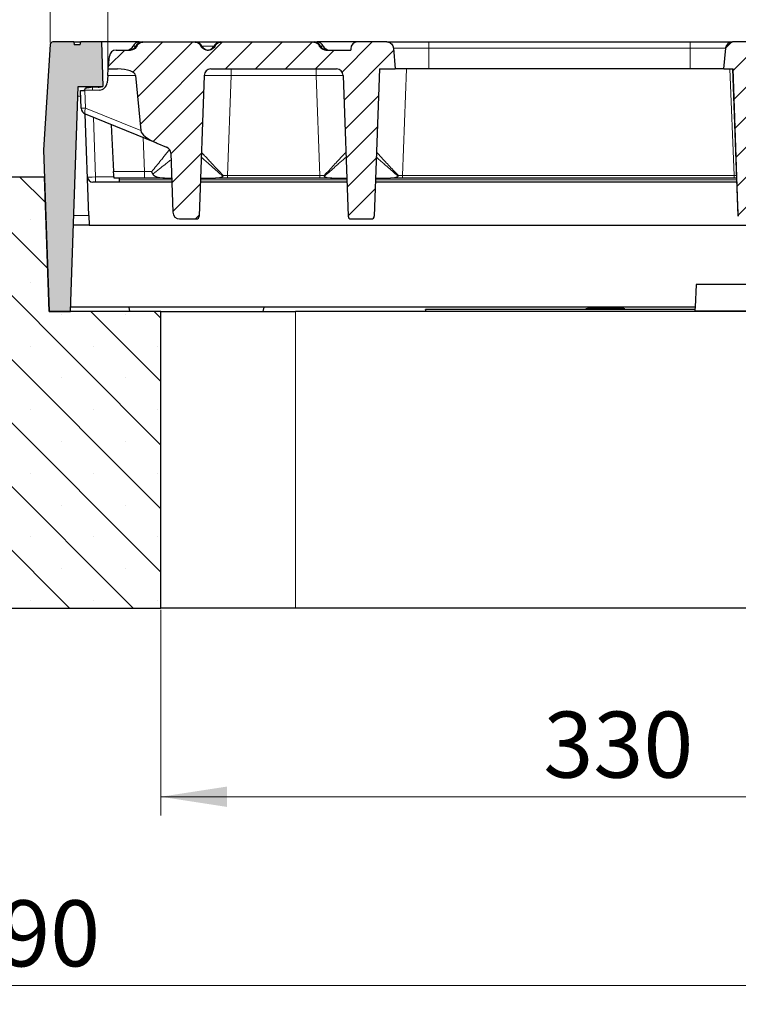
# Model space of a CAD drawing. Units: millimetres. Extents: x 0 to 420, y 0 to 297.
# Drawn here: x 304 to 342, y 194 to 246 of the extents above; entities that cross this region are included whole.
import ezdxf

# ---------------------------------------------------------------- set-up
doc = ezdxf.new("R2010")
doc.units = ezdxf.units.MM
doc.styles.add('SLDTEXTSTYLE0', font='TXT', dxfattribs={"width": 0.605})
doc.dimstyles.new('SLDDIMSTYLE0', dxfattribs={"dimtxt": 3.5, "dimasz": 3.5, "dimexe": 0, "dimexo": 0.0625, "dimgap": 0.875, "dimtad": 1, "dimlfac": 7, "dimrnd": 1e-09, "dimzin": 12, "dimdsep": 46, "dimtxsty": 'SLDTEXTSTYLE0', "dimsah": 1, "dimcen": 0.09, "dimadec": 0, "dimazin": 3, "dimtfac": 1, "dimtdec": 3, "dimtofl": 0, "dimtmove": 0, "dimatfit": 3, "dimfxl": 1, "dimfrac": 2, "dimtolj": 1, "dimtzin": 12, "dimarcsym": 0})
doc.dimstyles.new('SLDDIMSTYLE3', dxfattribs={"dimtxt": 3.5, "dimasz": 3.5, "dimexe": 0, "dimexo": 0.0625, "dimgap": 0.875, "dimtad": 1, "dimdec": 0, "dimlfac": 7, "dimrnd": 1e-09, "dimzin": 12, "dimdsep": 46, "dimtxsty": 'SLDTEXTSTYLE0', "dimsah": 1, "dimcen": 0.09, "dimadec": 0, "dimazin": 3, "dimtol": 1, "dimtp": 2, "dimtm": 2, "dimtfac": 1, "dimtdec": 0, "dimtofl": 0, "dimtmove": 0, "dimatfit": 3, "dimfxl": 1, "dimfrac": 2, "dimtolj": 1, "dimarcsym": 0})
doc.dimstyles.new('SLDDIMSTYLE4', dxfattribs={"dimtxt": 3.5, "dimasz": 3.5, "dimexe": 0, "dimexo": 0.0625, "dimgap": 0.875, "dimtad": 1, "dimdec": 0, "dimlfac": 7, "dimrnd": 1e-09, "dimzin": 12, "dimdsep": 46, "dimtxsty": 'SLDTEXTSTYLE0', "dimsah": 1, "dimcen": 0.09, "dimadec": 0, "dimazin": 3, "dimtol": 1, "dimtm": 2, "dimtfac": 1, "dimtdec": 0, "dimtofl": 0, "dimtmove": 0, "dimatfit": 3, "dimfxl": 1, "dimfrac": 2, "dimtolj": 1, "dimarcsym": 0})
pattern_1 = [(45, (0, 0), (-0.79375, 0.79375), [])]

# ---------------------------------------------------------------- blocks, each defined once
blk = doc.blocks.new('_D_9')
at = {"color": 7, "linetype": 'Continuous', "lineweight": 18}
for p, q in [((311.695, 215.022), (311.695, 204.122)), ((358.838, 215.022), (358.838, 204.122)), ((358.838, 205.122), (311.695, 205.122))]:
    blk.add_line(p, q, dxfattribs=at)
for points in [[(311.695, 205.122), (315.195, 204.583), (315.195, 205.66)], [(358.838, 205.122), (355.338, 205.66), (355.338, 204.583)]]:
    blk.add_solid(points, dxfattribs=at)
at = {"color": 7, "linetype": 'Continuous', "lineweight": 18, "insert": (331.978, 209.633), "char_height": 3.5, "attachment_point": 1, "style": 'SLDTEXTSTYLE0'}
blk.add_mtext('330', dxfattribs=at)
blk = doc.blocks.new('_D_10')
at = {"color": 7, "linetype": 'Continuous', "lineweight": 18}
for p, q in [((240.584, 215.022), (240.584, 194.122)), ((367.052, 215.022), (367.052, 194.122)), ((240.584, 195.122), (367.052, 195.122))]:
    blk.add_line(p, q, dxfattribs=at)
for points in [[(240.584, 195.122), (244.084, 194.583), (244.084, 195.66)], [(367.052, 195.122), (363.552, 195.66), (363.552, 194.583)]]:
    blk.add_solid(points, dxfattribs=at)
at = {"color": 7, "linetype": 'Continuous', "lineweight": 18, "insert": (300.529, 199.633), "char_height": 3.5, "attachment_point": 1, "style": 'SLDTEXTSTYLE0'}
blk.add_mtext('790', dxfattribs=at)
blk = doc.blocks.new('_D_11')
at = {"color": 7, "linetype": 'Continuous', "lineweight": 18}
for p, q in [((308.879, 243.448), (308.879, 256.168)), ((361.623, 243.793), (361.623, 256.168)), ((308.879, 255.168), (361.623, 255.168))]:
    blk.add_line(p, q, dxfattribs=at)
for points in [[(308.879, 255.168), (312.379, 254.63), (312.379, 255.707)], [(361.623, 255.168), (358.123, 255.707), (358.123, 254.63)]]:
    blk.add_solid(points, dxfattribs=at)
at = {"color": 7, "linetype": 'Continuous', "lineweight": 18, "attachment_point": 1, "style": 'SLDTEXTSTYLE0'}
for s, insert, char_height in [('0', (338.781, 261.788), 2.45), ('370', (330.187, 259.68), 3.5), ('2', (338.781, 258.63), 2.45), ('-', (337.862, 258.63), 2.45)]:
    blk.add_mtext(s, dxfattribs=dict(at, insert=insert, char_height=char_height))
blk = doc.blocks.new('_D_12')
at = {"color": 7, "linetype": 'Continuous', "lineweight": 18}
for p, q in [((305.829, 245.088), (305.829, 266.158)), ((364.703, 245.088), (364.703, 266.158)), ((305.829, 265.158), (364.703, 265.158))]:
    blk.add_line(p, q, dxfattribs=at)
for points in [[(305.829, 265.158), (309.329, 264.62), (309.329, 265.697)], [(364.703, 265.158), (361.203, 265.697), (361.203, 264.62)]]:
    blk.add_solid(points, dxfattribs=at)
at = {"color": 7, "linetype": 'Continuous', "lineweight": 18, "attachment_point": 1, "style": 'SLDTEXTSTYLE0'}
for s, insert, char_height in [('412', (329.737, 269.67), 3.5), ('±2', (337.413, 268.62), 2.45)]:
    blk.add_mtext(s, dxfattribs=dict(at, insert=insert, char_height=char_height))

msp = doc.modelspace()

# ---------------------------------------------------------------- hatches: boundary and pattern name
at = {"linetype": 'Continuous', "lineweight": 18}
h = msp.add_hatch(color=7, dxfattribs=at)
edge = h.paths.add_edge_path(flags=0)
edge.add_line((306.9033, 230.836), (307.3199, 242.7646))
edge.add_line((307.3199, 242.7646), (308.6233, 242.7646))
edge.add_line((308.6233, 242.7646), (308.541, 245.1217))
edge.add_line((308.541, 245.1217), (307.4479, 245.1217))
edge.add_line((307.4479, 245.1217), (307.4211, 244.9789))
edge.add_line((307.4211, 244.9789), (307.1043, 244.9789))
edge.add_line((307.1043, 244.9789), (307.0773, 245.1217))
edge.add_line((307.0773, 245.1217), (305.9718, 245.1217))
edge.add_arc((305.9718, 244.9789), 0.1429, 90, 176.425)
edge.add_line((305.8292, 244.9878), (305.4806, 239.4074))
edge.add_line((305.4806, 239.4074), (305.7799, 230.836))
edge.add_line((305.7799, 230.836), (306.9033, 230.836))
h = msp.add_hatch(dxfattribs=at)
h.set_pattern_fill('DIN 201 Grauguss', scale=0.25, style=0, pattern_type=2)
h.set_pattern_definition(pattern_1)
edge = h.paths.add_edge_path(flags=0)
edge.add_line((314.2307, 244.6932), (314.1588, 244.6932))
edge.add_spline(control_points=[(314.1588, 244.6932), (314.1491, 244.6932), (314.1394, 244.6935), (314.1297, 244.6943), (314.0875, 244.6975), (314.0452, 244.708), (314.0064, 244.7248), (313.967, 244.7419), (313.9301, 244.766), (313.8988, 244.7953), (313.8772, 244.8155), (313.8579, 244.8385), (313.8418, 244.8633), (313.8327, 244.8774), (313.8245, 244.8922), (313.8175, 244.9074)], knot_values=[0.0132966, 0.0132966, 0.0132966, 0.0132966, 0.0134987, 0.0134987, 0.0134987, 0.0143887, 0.0143887, 0.0143887, 0.0152901, 0.0152901, 0.0152901, 0.0159072, 0.0159072, 0.0159072, 0.0162584, 0.0162584, 0.0162584, 0.0162584], weights=[1, 1, 1, 1, 1, 1, 1, 1, 1, 1, 1, 1, 1, 1, 1, 1], degree=3, periodic=0)
edge.add_spline(control_points=[(313.8175, 244.9074), (313.8122, 244.919), (313.8062, 244.9303), (313.7996, 244.9412), (313.7772, 244.9785), (313.7472, 245.012), (313.7129, 245.0387), (313.6741, 245.0691), (313.6284, 245.0919), (313.581, 245.1054), (313.5428, 245.1164), (313.5027, 245.1217), (313.463, 245.1217)], knot_values=[0.0102254, 0.0102254, 0.0102254, 0.0102254, 0.0104941, 0.0104941, 0.0104941, 0.0114181, 0.0114181, 0.0114181, 0.0124686, 0.0124686, 0.0124686, 0.0133156, 0.0133156, 0.0133156, 0.0133156], weights=[1, 1, 1, 1, 1, 1, 1, 1, 1, 1, 1, 1, 1], degree=3, periodic=0)
edge.add_line((313.463, 245.1217), (310.7836, 245.1217))
edge.add_spline(control_points=[(310.7836, 245.1217), (310.7688, 245.1217), (310.7539, 245.121), (310.7392, 245.1195), (310.6966, 245.1152), (310.6541, 245.1043), (310.6149, 245.0871), (310.5756, 245.0698), (310.5386, 245.0457), (310.5074, 245.0162), (310.4886, 244.9984), (310.4717, 244.9785), (310.4572, 244.9571), (310.4465, 244.9414), (310.4371, 244.9247), (310.4291, 244.9074)], knot_values=[0.0150739, 0.0150739, 0.0150739, 0.0150739, 0.0153866, 0.0153866, 0.0153866, 0.0162932, 0.0162932, 0.0162932, 0.0172037, 0.0172037, 0.0172037, 0.0177465, 0.0177465, 0.0177465, 0.0181474, 0.0181474, 0.0181474, 0.0181474], weights=[1, 1, 1, 1, 1, 1, 1, 1, 1, 1, 1, 1, 1, 1, 1, 1], degree=3, periodic=0)
edge.add_spline(control_points=[(310.4291, 244.9074), (310.4232, 244.8945), (310.4164, 244.882), (310.409, 244.8699), (310.3886, 244.8368), (310.3624, 244.8068), (310.3326, 244.7818), (310.3013, 244.7556), (310.2652, 244.7343), (310.2272, 244.7195), (310.2023, 244.7097), (310.1762, 244.7026), (310.1498, 244.6982), (310.1294, 244.6949), (310.1086, 244.6932), (310.0879, 244.6932)], knot_values=[0.0133691, 0.0133691, 0.0133691, 0.0133691, 0.0136652, 0.0136652, 0.0136652, 0.0144798, 0.0144798, 0.0144798, 0.0153357, 0.0153357, 0.0153357, 0.0158929, 0.0158929, 0.0158929, 0.0163264, 0.0163264, 0.0163264, 0.0163264], weights=[1, 1, 1, 1, 1, 1, 1, 1, 1, 1, 1, 1, 1, 1, 1, 1], degree=3, periodic=0)
edge.add_line((310.0879, 244.6932), (309.3238, 244.6932))
edge.add_arc((309.3238, 244.336), 0.3571, 90, 175)
edge.add_line((308.968, 244.3671), (308.909, 243.6932))
edge.add_line((308.909, 243.6932), (309.4018, 243.6932))
edge.add_ellipse((309.4018, 243.336), major_axis=(0.9534, 0), ratio=0.3746066, start_angle=0.74947, end_angle=90, ccw=False)
edge.add_line((310.3546, 243.3485), (310.6271, 240.426))
edge.add_ellipse((311.6119, 240.0945), major_axis=(-0.9764, 0.3945), ratio=0.3391339, start_angle=3.40094, end_angle=90)
edge.add_line((311.4781, 239.7634), (311.9995, 239.5528))
edge.add_arc((311.8657, 239.2216), 0.3571, 2, 68, ccw=False)
edge.add_line((312.2226, 239.2341), (312.3322, 236.0955))
edge.add_ellipse((312.6891, 236.108), major_axis=(0.0127, -0.3649), ratio=0.9781218, start_angle=270, end_angle=358.08649)
edge.add_line((312.6897, 235.7429), (313.5854, 235.7429))
edge.add_ellipse((313.5856, 235.8889), major_axis=(-0.0051, -0.146), ratio=0.9781218, start_angle=1.91351, end_angle=90)
edge.add_line((313.7284, 235.8839), (313.9891, 243.3485))
edge.add_arc((314.346, 243.336), 0.3571, 90, 178, ccw=False)
edge.add_line((314.346, 243.6932), (321.0077, 243.6932))
edge.add_arc((321.0077, 243.336), 0.3571, 2, 90, ccw=False)
edge.add_line((321.3646, 243.3485), (321.6253, 235.8839))
edge.add_ellipse((321.7681, 235.8889), major_axis=(0.0051, -0.146), ratio=0.9781218, start_angle=270, end_angle=358.08649)
edge.add_line((321.7683, 235.7429), (322.8711, 235.7429))
edge.add_ellipse((322.8714, 235.8889), major_axis=(-0.0051, -0.146), ratio=0.9781218, start_angle=1.91351, end_angle=90)
edge.add_line((323.0141, 235.8839), (323.2868, 243.6932))
edge.add_line((323.2868, 243.6932), (324.1233, 243.6932))
edge.add_spline(control_points=[(324.1233, 243.6932), (324.1157, 243.7803), (324.1081, 243.8675), (324.1004, 243.9546), (324.0759, 244.235), (324.0514, 244.5154), (324.0268, 244.7957)], knot_values=[0.021453, 0.021453, 0.021453, 0.021453, 0.0232904, 0.0232904, 0.0232904, 0.0292003, 0.0292003, 0.0292003, 0.0292003], weights=[1, 1, 1, 1, 1, 1, 1], degree=3, periodic=0)
edge.add_spline(control_points=[(324.0268, 244.7957), (324.0249, 244.8176), (324.021, 244.8393), (324.0151, 244.8604), (324.0044, 244.8989), (323.9868, 244.9361), (323.964, 244.9689), (323.9411, 245.0017), (323.9123, 245.031), (323.8798, 245.0543), (323.8595, 245.069), (323.8376, 245.0815), (323.8147, 245.0916), (323.7781, 245.1077), (323.7382, 245.1176), (323.6983, 245.1207), (323.6893, 245.1214), (323.6802, 245.1217), (323.6711, 245.1217)], knot_values=[0.013611, 0.013611, 0.013611, 0.013611, 0.0140742, 0.0140742, 0.0140742, 0.014921, 0.014921, 0.014921, 0.0157678, 0.0157678, 0.0157678, 0.0162932, 0.0162932, 0.0162932, 0.01714, 0.01714, 0.01714, 0.0173311, 0.0173311, 0.0173311, 0.0173311], weights=[1, 1, 1, 1, 1, 1, 1, 1, 1, 1, 1, 1, 1, 1, 1, 1, 1, 1, 1], degree=3, periodic=0)
edge.add_line((323.6711, 245.1217), (322.1233, 245.1217))
edge.add_arc((322.1233, 244.7646), 0.3571, 90, 180)
edge.add_line((321.7662, 244.7646), (321.7662, 244.6932))
edge.add_line((321.7662, 244.6932), (320.4445, 244.6932))
edge.add_spline(control_points=[(320.4445, 244.6932), (320.4357, 244.6932), (320.4269, 244.6935), (320.4181, 244.6941), (320.3759, 244.697), (320.3336, 244.7072), (320.2946, 244.7237), (320.2552, 244.7405), (320.2181, 244.7644), (320.1865, 244.7934), (320.1648, 244.8135), (320.1453, 244.8363), (320.129, 244.861), (320.1193, 244.8758), (320.1106, 244.8914), (320.1032, 244.9074)], knot_values=[0.0133153, 0.0133153, 0.0133153, 0.0133153, 0.0134984, 0.0134984, 0.0134984, 0.014388, 0.014388, 0.014388, 0.0152894, 0.0152894, 0.0152894, 0.0159072, 0.0159072, 0.0159072, 0.0162772, 0.0162772, 0.0162772, 0.0162772], weights=[1, 1, 1, 1, 1, 1, 1, 1, 1, 1, 1, 1, 1, 1, 1, 1], degree=3, periodic=0)
edge.add_spline(control_points=[(320.1032, 244.9074), (320.0979, 244.919), (320.0919, 244.9303), (320.0853, 244.9412), (320.0629, 244.9785), (320.0329, 245.012), (319.9987, 245.0387), (319.9598, 245.0691), (319.9141, 245.0919), (319.8667, 245.1054), (319.8285, 245.1164), (319.7884, 245.1217), (319.7487, 245.1217)], knot_values=[0.0102254, 0.0102254, 0.0102254, 0.0102254, 0.0104941, 0.0104941, 0.0104941, 0.0114181, 0.0114181, 0.0114181, 0.0124686, 0.0124686, 0.0124686, 0.0133156, 0.0133156, 0.0133156, 0.0133156], weights=[1, 1, 1, 1, 1, 1, 1, 1, 1, 1, 1, 1, 1], degree=3, periodic=0)
edge.add_line((319.7487, 245.1217), (314.9265, 245.1217))
edge.add_spline(control_points=[(314.9265, 245.1217), (314.9116, 245.1217), (314.8968, 245.121), (314.882, 245.1195), (314.8394, 245.1152), (314.7969, 245.1043), (314.7577, 245.0871), (314.7184, 245.0698), (314.6815, 245.0457), (314.6503, 245.0162), (314.6315, 244.9984), (314.6145, 244.9785), (314.6, 244.9571), (314.5893, 244.9414), (314.5799, 244.9247), (314.572, 244.9074)], knot_values=[0.0150739, 0.0150739, 0.0150739, 0.0150739, 0.0153866, 0.0153866, 0.0153866, 0.0162932, 0.0162932, 0.0162932, 0.0172037, 0.0172037, 0.0172037, 0.0177465, 0.0177465, 0.0177465, 0.0181474, 0.0181474, 0.0181474, 0.0181474], weights=[1, 1, 1, 1, 1, 1, 1, 1, 1, 1, 1, 1, 1, 1, 1, 1], degree=3, periodic=0)
edge.add_spline(control_points=[(314.572, 244.9074), (314.5674, 244.8975), (314.5624, 244.8878), (314.5569, 244.8784), (314.5375, 244.8449), (314.5122, 244.8142), (314.4833, 244.7885), (314.4528, 244.7616), (314.4175, 244.7394), (314.3801, 244.7235), (314.3556, 244.7132), (314.3299, 244.7053), (314.3039, 244.7002), (314.2798, 244.6955), (314.2552, 244.6932), (314.2307, 244.6932)], knot_values=[0.0134484, 0.0134484, 0.0134484, 0.0134484, 0.0136757, 0.0136757, 0.0136757, 0.0144872, 0.0144872, 0.0144872, 0.0153395, 0.0153395, 0.0153395, 0.0158927, 0.0158927, 0.0158927, 0.0164058, 0.0164058, 0.0164058, 0.0164058], weights=[1, 1, 1, 1, 1, 1, 1, 1, 1, 1, 1, 1, 1, 1, 1, 1], degree=3, periodic=0)
h = msp.add_hatch(dxfattribs=at)
h.set_pattern_fill('DIN 201 Grauguss', scale=0.25, style=0, pattern_type=2)
h.set_pattern_definition(pattern_1)
edge = h.paths.add_edge_path(flags=0)
edge.add_spline(control_points=[(342.3141, 235.8848), (342.3144, 235.8748), (342.3158, 235.8647), (342.3182, 235.8549), (342.322, 235.839), (342.3286, 235.8235), (342.3375, 235.8097), (342.3461, 235.7961), (342.3571, 235.7839), (342.3697, 235.7739), (342.3821, 235.7641), (342.3963, 235.7562), (342.4112, 235.7509), (342.4261, 235.7456), (342.4422, 235.7429), (342.458, 235.7429)], knot_values=[0, 0, 0, 0, 0.0002115, 0.0002115, 0.0002115, 0.0005587, 0.0005587, 0.0005587, 0.0008984, 0.0008984, 0.0008984, 0.0012336, 0.0012336, 0.0012336, 0.001569, 0.001569, 0.001569, 0.001569], weights=[1, 1, 1, 1, 1, 1, 1, 1, 1, 1, 1, 1, 1, 1, 1, 1], degree=3, periodic=0)
edge.add_line((342.458, 235.7429), (343.5614, 235.7429))
edge.add_spline(control_points=[(343.5614, 235.7429), (343.5693, 235.7429), (343.5772, 235.7435), (343.5849, 235.7449), (343.6007, 235.7476), (343.6161, 235.7531), (343.63, 235.7609), (343.6443, 235.7689), (343.6573, 235.7795), (343.6679, 235.7919), (343.6788, 235.8044), (343.6875, 235.819), (343.6935, 235.8344), (343.6995, 235.8498), (343.7029, 235.8665), (343.7035, 235.883)], knot_values=[0, 0, 0, 0, 0.0001654, 0.0001654, 0.0001654, 0.0005043, 0.0005043, 0.0005043, 0.0008511, 0.0008511, 0.0008511, 0.0012026, 0.0012026, 0.0012026, 0.0015538, 0.0015538, 0.0015538, 0.0015538], weights=[1, 1, 1, 1, 1, 1, 1, 1, 1, 1, 1, 1, 1, 1, 1, 1], degree=3, periodic=0)
edge.add_spline(control_points=[(343.7035, 235.883), (343.7945, 238.4864), (343.8854, 241.0898), (343.9764, 243.6932)], knot_values=[0.1488699, 0.1488699, 0.1488699, 0.1488699, 0.2035741, 0.2035741, 0.2035741, 0.2035741], weights=[1, 1, 1, 1], degree=3, periodic=0)
edge.add_line((343.9764, 243.6932), (344.5227, 243.6932))
edge.add_spline(control_points=[(344.5227, 243.6932), (344.5152, 243.7784), (344.5078, 243.8636), (344.5003, 243.9489), (344.4756, 244.2311), (344.4509, 244.5134), (344.4262, 244.7957)], knot_values=[0.0387165, 0.0387165, 0.0387165, 0.0387165, 0.0405134, 0.0405134, 0.0405134, 0.0464639, 0.0464639, 0.0464639, 0.0464639], weights=[1, 1, 1, 1, 1, 1, 1], degree=3, periodic=0)
edge.add_spline(control_points=[(344.4262, 244.7957), (344.4244, 244.8165), (344.4207, 244.8372), (344.4153, 244.8574), (344.4049, 244.896), (344.3877, 244.9333), (344.3651, 244.9663), (344.3425, 244.9993), (344.3139, 245.0288), (344.2817, 245.0525), (344.2494, 245.0762), (344.2127, 245.0946), (344.1744, 245.1062), (344.1504, 245.1135), (344.1256, 245.1183), (344.1006, 245.1204), (344.0905, 245.1213), (344.0804, 245.1217), (344.0703, 245.1217)], knot_values=[0.0127887, 0.0127887, 0.0127887, 0.0127887, 0.0132293, 0.0132293, 0.0132293, 0.0140762, 0.0140762, 0.0140762, 0.0149234, 0.0149234, 0.0149234, 0.0157706, 0.0157706, 0.0157706, 0.0162967, 0.0162967, 0.0162967, 0.0165093, 0.0165093, 0.0165093, 0.0165093], weights=[1, 1, 1, 1, 1, 1, 1, 1, 1, 1, 1, 1, 1, 1, 1, 1, 1, 1, 1], degree=3, periodic=0)
edge.add_line((344.0703, 245.1217), (342.0068, 245.1217))
edge.add_spline(control_points=[(342.0068, 245.1217), (341.9919, 245.1217), (341.977, 245.1208), (341.9622, 245.1189), (341.9225, 245.1139), (341.8832, 245.102), (341.8474, 245.0842), (341.8116, 245.0663), (341.7784, 245.0421), (341.7506, 245.0134), (341.7227, 244.9847), (341.6995, 244.9508), (341.6827, 244.9145), (341.6722, 244.8918), (341.664, 244.8679), (341.6585, 244.8435), (341.6549, 244.8278), (341.6524, 244.8118), (341.651, 244.7957)], knot_values=[0.0129132, 0.0129132, 0.0129132, 0.0129132, 0.0132274, 0.0132274, 0.0132274, 0.0140742, 0.0140742, 0.0140742, 0.014921, 0.014921, 0.014921, 0.0157678, 0.0157678, 0.0157678, 0.0162932, 0.0162932, 0.0162932, 0.0166329, 0.0166329, 0.0166329, 0.0166329], weights=[1, 1, 1, 1, 1, 1, 1, 1, 1, 1, 1, 1, 1, 1, 1, 1, 1, 1, 1], degree=3, periodic=0)
edge.add_spline(control_points=[(341.651, 244.7957), (341.6265, 244.5154), (341.602, 244.235), (341.5775, 243.9546), (341.5698, 243.8675), (341.5622, 243.7803), (341.5546, 243.6932)], knot_values=[0.0173805, 0.0173805, 0.0173805, 0.0173805, 0.0232904, 0.0232904, 0.0232904, 0.0251278, 0.0251278, 0.0251278, 0.0251278], weights=[1, 1, 1, 1, 1, 1, 1], degree=3, periodic=0)
edge.add_line((341.5546, 243.6932), (342.0413, 243.6932))
edge.add_spline(control_points=[(342.0413, 243.6932), (342.1322, 241.0904), (342.2231, 238.4876), (342.3141, 235.8848)], knot_values=[0.0782739, 0.0782739, 0.0782739, 0.0782739, 0.1329655, 0.1329655, 0.1329655, 0.1329655], weights=[1, 1, 1, 1], degree=3, periodic=0)
h = msp.add_hatch(dxfattribs=at)
h.set_pattern_fill('SACNCR', angle=90, style=0)
edge = h.paths.add_edge_path(flags=0)
edge.add_line((279.6339, 229.4074), (253.4407, 229.4074))
edge.add_arc((253.4407, 227.9789), 1.4286, 90, 180)
edge.add_line((252.0121, 227.9789), (252.0121, 221.4074))
edge.add_line((252.0121, 221.4074), (241.7661, 219.6146))
edge.add_spline(control_points=[(241.7661, 219.6146), (241.7436, 219.6107), (241.7211, 219.6062), (241.6988, 219.6012), (241.5428, 219.5661), (241.3907, 219.5035), (241.2551, 219.4188), (241.1195, 219.334), (240.9967, 219.2247), (240.8968, 219.0998), (240.7969, 218.975), (240.7172, 218.8312), (240.6643, 218.6803), (240.6114, 218.5294), (240.5838, 218.3673), (240.5838, 218.2074)], knot_values=[0, 0, 0, 0, 0.000481, 0.000481, 0.000481, 0.003886, 0.003886, 0.003886, 0.0072911, 0.0072911, 0.0072911, 0.0106962, 0.0106962, 0.0106962, 0.0141012, 0.0141012, 0.0141012, 0.0141012], weights=[1, 1, 1, 1, 1, 1, 1, 1, 1, 1, 1, 1, 1, 1, 1, 1], degree=3, periodic=0)
edge.add_line((240.5838, 218.2074), (240.5838, 215.1217))
edge.add_line((240.5838, 215.1217), (311.6948, 215.1217))
edge.add_line((311.6948, 215.1217), (311.6948, 230.836))
edge.add_line((311.6948, 230.836), (305.7799, 230.836))
edge.add_line((305.7799, 230.836), (305.5305, 237.9789))
edge.add_line((305.5305, 237.9789), (301.6127, 237.9789))
edge.add_arc((301.6127, 236.5503), 1.4286, 90, 111.80141)
edge.add_line((301.0822, 237.8767), (280.1645, 229.5096))
edge.add_arc((279.6339, 230.836), 1.4286, 270, 291.80141, ccw=False)

# ---------------------------------------------------------------- linework, layer by layer
at = {"color": 7, "linetype": 'Continuous', "lineweight": 25}
for p, q in [((305.8292, 244.9878), (305.4806, 239.4074)), ((307.0773, 245.1217), (305.9718, 245.1217)), ((307.0773, 245.1217), (307.1043, 244.9789)), ((307.0773, 245.1217), (307.4479, 245.1217)), ((307.4211, 244.9789), (307.1043, 244.9789)), ((307.4211, 244.9789), (307.4479, 245.1217)), ((308.541, 245.1217), (307.4479, 245.1217)), ((308.541, 245.1217), (308.6233, 242.7646)), ((310.5546, 245.1217), (308.541, 245.1217)), ((310.5546, 245.1217), (310.6974, 245.1217)), ((310.6974, 245.1217), (310.7836, 245.1217)), ((310.7836, 245.1217), (313.463, 245.1217)), ((313.463, 245.1217), (313.5492, 245.1217)), ((313.5492, 245.1217), (314.7662, 245.1217)), ((314.8403, 245.1217), (314.9265, 245.1217)), ((314.9265, 245.1217), (319.7487, 245.1217)), ((319.7487, 245.1217), (319.8349, 245.1217)), ((319.8349, 245.1217), (319.9777, 245.1217)), ((322.1233, 245.1217), (319.9777, 245.1217)), ((321.7662, 244.7646), (321.7662, 244.6932)), ((323.6711, 245.1217), (322.1233, 245.1217)), ((323.6711, 245.1217), (325.909, 245.1217)), ((324.0268, 244.7957), (324.1233, 243.6932)), ((325.909, 245.1217), (339.7689, 245.1217)), ((339.7689, 245.1217), (342.0068, 245.1217)), ((341.5546, 243.6932), (341.651, 244.7957)), ((344.0703, 245.1217), (342.0068, 245.1217)), ((308.909, 243.6932), (308.968, 244.3671)), ((309.3238, 244.6932), (310.0879, 244.6932)), ((314.1588, 244.6932), (314.2307, 244.6932)), ((314.1947, 244.6932), (314.1947, 244.6933)), ((320.4445, 244.6932), (321.7662, 244.6932)), ((308.8789, 243.3485), (308.909, 243.6932)), ((308.909, 243.6932), (309.4018, 243.6932)), ((314.346, 243.6932), (321.0077, 243.6932)), ((323.2868, 243.6932), (323.0141, 235.8839)), ((323.2868, 243.6932), (324.1233, 243.6932)), ((325.909, 243.6932), (324.1233, 243.6932)), ((339.7689, 243.6932), (325.909, 243.6932)), ((341.5546, 243.6932), (339.7689, 243.6932)), ((341.5546, 243.6932), (342.0413, 243.6932)), ((342.0068, 243.6932), (342.262, 236.3849)), ((342.3141, 235.8848), (342.0413, 243.6932)), ((308.8789, 243.3485), (308.8448, 242.9592)), ((310.3546, 243.3485), (310.6271, 240.426)), ((313.9891, 243.3485), (313.7284, 235.8839)), ((321.3646, 243.3485), (321.6253, 235.8839)), ((306.9033, 230.836), (307.3199, 242.7646)), ((307.3199, 242.7646), (308.6233, 242.7646)), ((307.443, 242.5509), (307.666, 242.5548)), ((307.4758, 241.609), (307.443, 242.5509)), ((308.4253, 242.568), (307.666, 242.5548)), ((307.8732, 235.9214), (307.6855, 241.2961)), ((311.4781, 239.7634), (307.699, 241.2903)), ((309.0638, 240.7388), (309.1942, 238.2521)), ((311.4781, 239.7634), (311.9995, 239.5528)), ((305.4806, 239.4074), (305.7799, 230.836)), ((312.2226, 239.2341), (312.3322, 236.0955)), ((301.6127, 237.9789), (305.5305, 237.9789)), ((305.7799, 230.836), (305.5305, 237.9789)), ((309.2122, 237.9074), (309.1942, 238.2521)), ((312.2764, 237.6932), (308.0872, 237.6932)), ((310.8292, 237.9074), (309.2122, 237.9074)), ((309.4804, 237.9074), (309.4804, 237.8136)), ((309.4804, 237.8136), (309.4804, 237.6932)), ((311.884, 237.9074), (310.8292, 237.9074)), ((311.884, 237.9074), (312.2689, 237.9074)), ((321.5621, 237.6932), (313.7916, 237.6932)), ((313.7991, 237.9074), (314.5877, 237.9074)), ((315.2316, 237.9074), (314.5877, 237.9074)), ((320.1221, 237.9074), (315.2316, 237.9074)), ((320.766, 237.9074), (320.1221, 237.9074)), ((320.766, 237.9074), (321.5546, 237.9074)), ((342.2163, 237.6932), (323.0773, 237.6932)), ((323.0848, 237.9074), (323.8734, 237.9074)), ((324.5173, 237.9074), (323.8734, 237.9074)), ((342.0972, 237.9074), (324.5173, 237.9074)), ((342.2088, 237.9074), (342.0972, 237.9074)), ((342.2639, 236.385), (342.3141, 235.8848)), ((307.8732, 235.9214), (307.8911, 235.4074)), ((307.8911, 235.4074), (307.0629, 235.4074)), ((307.8911, 235.4074), (362.6412, 235.4074)), ((312.6897, 235.7429), (313.5854, 235.7429)), ((321.7683, 235.7429), (322.8711, 235.7429)), ((340.086, 232.2646), (340.0228, 231.0598)), ((347.8467, 232.2646), (340.086, 232.2646)), ((311.6948, 230.836), (305.7799, 230.836)), ((305.7799, 230.836), (306.9033, 230.836)), ((310.0084, 231.0598), (306.9111, 231.0598)), ((317.1668, 231.0598), (310.0084, 231.0598)), ((310.0519, 230.836), (310.0084, 231.0598)), ((311.6948, 215.1217), (311.6948, 230.836)), ((311.6948, 230.836), (318.8376, 230.836)), ((317.1233, 230.836), (317.1668, 231.0598)), ((340.0228, 231.0598), (317.1668, 231.0598)), ((351.6948, 230.836), (318.8376, 230.836)), ((340.0172, 230.9516), (325.7263, 230.9516)), ((325.7662, 230.836), (325.7263, 230.9516)), ((340.0172, 230.9516), (340.0111, 230.836)), ((340.0132, 230.8758), (347.8952, 230.8758)), ((340.0228, 231.0598), (340.0172, 230.9516)), ((240.5838, 215.1217), (311.6948, 215.1217)), ((318.8376, 215.1217), (311.6948, 215.1217)), ((351.6948, 215.1217), (318.8376, 215.1217))]:
    msp.add_line(p, q, dxfattribs=at)
at = {"color": 8, "linetype": 'Continuous', "lineweight": 18}
for p, q in [((310.2273, 244.9074), (310.3701, 244.9074)), ((310.3701, 244.9074), (310.4291, 244.9074)), ((313.8175, 244.9074), (313.8765, 244.9074)), ((313.8765, 244.9074), (314.513, 244.9074)), ((314.513, 244.9074), (314.572, 244.9074)), ((314.7662, 245.1139), (314.7662, 245.1217)), ((320.1032, 244.9074), (320.1622, 244.9074)), ((320.1622, 244.9074), (320.3051, 244.9074)), ((325.909, 244.7957), (324.0268, 244.7957)), ((325.909, 245.1217), (325.909, 244.7957)), ((325.909, 244.7957), (325.909, 243.6932)), ((339.7689, 244.7957), (325.909, 244.7957)), ((339.7689, 245.1217), (339.7689, 244.7957)), ((339.7689, 244.7957), (339.7689, 243.6932)), ((341.651, 244.7957), (339.7689, 244.7957)), ((315.4168, 243.3485), (315.4168, 243.6932)), ((319.9369, 243.3485), (319.9369, 243.6932)), ((324.7145, 243.6932), (324.5173, 238.0453)), ((342.0972, 238.0453), (341.8612, 243.6932)), ((310.3546, 243.3485), (308.8789, 243.3485)), ((315.4168, 243.3485), (315.2316, 238.0453)), ((319.9369, 243.3485), (315.4168, 243.3485)), ((320.1221, 238.0453), (319.9369, 243.3485)), ((308.0641, 242.7196), (308.0696, 242.5618)), ((307.4534, 242.2506), (307.3019, 242.2506)), ((307.666, 242.5548), (307.6991, 241.609)), ((307.6991, 241.609), (310.6271, 240.426)), ((308.1199, 241.1202), (308.23, 237.9689)), ((310.8292, 238.2521), (310.7664, 240.051)), ((313.8475, 239.2615), (313.8457, 239.2438)), ((321.508, 239.2438), (321.5062, 239.2615)), ((323.1315, 239.2438), (323.1332, 239.2615)), ((308.23, 237.9689), (308.23, 237.6932)), ((308.23, 237.9689), (309.209, 237.9689)), ((309.1942, 238.2521), (310.8292, 238.2521)), ((310.8292, 237.9074), (310.8292, 238.2521)), ((315.2316, 238.0453), (320.1221, 238.0453)), ((315.2316, 237.9074), (315.2316, 238.0453)), ((320.1221, 237.9074), (320.1221, 238.0453)), ((324.5173, 238.0453), (342.0972, 238.0453)), ((324.5173, 238.0453), (324.5173, 237.9074)), ((342.0972, 238.0453), (342.204, 238.0449)), ((342.0972, 238.0453), (342.0972, 237.9074)), ((312.2722, 237.8136), (309.4804, 237.8136)), ((321.5579, 237.8136), (313.7958, 237.8136)), ((342.2121, 237.8136), (323.0815, 237.8136)), ((307.0809, 235.9214), (307.8732, 235.9214)), ((318.8376, 230.836), (318.8376, 215.1217))]:
    msp.add_line(p, q, dxfattribs=at)
at = {"color": 8, "linetype": 'Continuous', "lineweight": 18, "flags": 128}
msp.add_lwpolyline([(307.6991, 241.609), (307.6816, 241.5511), (307.6687, 241.4954), (307.6608, 241.4435), (307.6581, 241.397), (307.6607, 241.3574), (307.6686, 241.3258), (307.6815, 241.3032), (307.699, 241.2903)], dxfattribs=at)
at = {"color": 7, "linetype": 'Continuous', "lineweight": 25}
for centre, radius, start, end in [((305.9718, 244.9789), 0.1429, 90, 176.425), ((309.8999, 245.0503), 0.3571, 270, 336.42182), ((310.0428, 245.0503), 0.3571, 270, 336.42182), ((310.5546, 244.7646), 0.3571, 90, 156.42182), ((310.6974, 244.7646), 0.3571, 90, 156.42182), ((313.5492, 244.7646), 0.3571, 23.57818, 90), ((314.2038, 245.0503), 0.3571, 203.57818, 268.55843), ((314.1856, 245.0503), 0.3571, 271.44672, 336.42182), ((314.8403, 244.7646), 0.3571, 90, 156.42182), ((319.8349, 244.7646), 0.3571, 23.57818, 90), ((319.9777, 244.7646), 0.3571, 23.57818, 90), ((320.4895, 245.0503), 0.3571, 203.57818, 270), ((320.6324, 245.0503), 0.3571, 203.57818, 270), ((322.1233, 244.7646), 0.3571, 90, 180), ((309.3238, 244.336), 0.3571, 90, 175), ((314.346, 243.336), 0.3571, 90, 178), ((321.0077, 243.336), 0.3571, 2, 90), ((308.4179, 242.9965), 0.4286, 271, 355), ((307.8328, 241.6214), 0.3571, 182, 248), ((311.8657, 239.2216), 0.3571, 2, 68), ((308.0872, 237.9789), 0.2857, 182, 270)]:
    msp.add_arc(centre, radius, start, end, dxfattribs=at)
at = {"color": 8, "linetype": 'Continuous', "lineweight": 18}
msp.add_arc((307.5875, 243.584), 1.9782, 266.76575, 273.23425, dxfattribs=at)
at = {"color": 7, "linetype": 'Continuous', "lineweight": 25}
for centre, major_axis, ratio, start_param, end_param in [((309.4018, 243.336), (0.9534, 0), 0.3746066, 0.0349066, 1.5707963), ((310.5284, 241.9074), (6.9852, -0.0306), 0.1226304, 1.8849052, 1.9591509), ((311.6119, 240.0945), (-0.9764, 0.3945), 0.3391339, 0.1734716, 1.5707963), ((312.6891, 236.108), (0.0127, -0.3649), 0.9781218, 4.712389, 6.2490418), ((313.5856, 235.8889), (-0.0051, -0.146), 0.9781218, 0.0341435, 1.5707963), ((321.7681, 235.8889), (0.0051, -0.146), 0.9781218, 4.712389, 6.2490418), ((322.8714, 235.8889), (-0.0051, -0.146), 0.9781218, 0.0341435, 1.5707963)]:
    msp.add_ellipse(centre, major_axis=major_axis, ratio=ratio, start_param=start_param, end_param=end_param, dxfattribs=at)
at = {"color": 8, "linetype": 'Continuous', "lineweight": 18}
for centre, major_axis, ratio, start_param, end_param in [((315.4181, 243.336), (1.429, -0.0125), 0.0087136, 1.5717861, 3.1413644), ((319.9356, 243.336), (1.429, 0.0125), 0.0087136, 0.0002282, 1.5698066), ((315.276, 239.2666), (1.4296, 0.005), 0.0034827, 3.1414589, 3.1810735), ((320.0777, 239.2666), (1.4296, -0.005), 0.0034827, 6.2437045, 6.2833191), ((324.5617, 239.2666), (1.4296, 0.005), 0.0034827, 3.1414589, 3.1810735), ((308.2301, 237.9789), (0.4285, 0.01), 0.023249, 3.1418634, 4.7114418), ((310.827, 238.2646), (1.4299, -0.0125), 0.008703, 4.7139869, 4.9847459), ((315.2335, 238.0503), (1.4296, 0.005), 0.0034827, 4.5518141, 4.7110372), ((320.1202, 238.0503), (1.4296, -0.005), 0.0034827, 4.7137407, 4.8729639), ((324.5192, 238.0503), (1.4296, 0.005), 0.0034827, 4.5518141, 4.7110372)]:
    msp.add_ellipse(centre, major_axis=major_axis, ratio=ratio, start_param=start_param, end_param=end_param, dxfattribs=at)
at = {"color": 7, "linetype": 'Continuous', "lineweight": 25}
msp.add_ellipse((335.2662, 230.9924), major_axis=(1.0357, 0), ratio=0.0349208, dxfattribs=at)
for points, knots in [([(310.4291, 244.9074), (310.4227, 244.8948), (310.3987, 244.8474), (310.335, 244.7756), (310.2419, 244.7208), (310.1561, 244.6964), (310.1086, 244.6942), (310.0879, 244.6932)], [0, 0, 0, 0, 0.1004422, 0.3753558, 0.6640595, 0.8534259, 1, 1, 1, 1]), ([(310.4291, 244.9074), (310.4379, 244.9243), (310.4587, 244.9642), (310.5169, 245.0312), (310.6118, 245.0935), (310.7111, 245.1195), (310.7688, 245.1213), (310.7836, 245.1217)], [0, 0, 0, 0, 0.1307272, 0.3084475, 0.6035617, 0.897951, 1, 1, 1, 1]), ([(313.463, 245.1217), (313.5028, 245.1186), (313.5921, 245.1117), (313.7135, 245.0489), (313.7865, 244.9691), (313.8118, 244.9188), (313.8175, 244.9074)], [0, 0, 0, 0, 0.2733944, 0.6128251, 0.9121914, 1, 1, 1, 1]), ([(314.1588, 244.6932), (314.1491, 244.6934), (314.097, 244.6946), (314.0029, 244.7185), (313.9052, 244.7825), (313.8464, 244.8512), (313.8252, 244.8925), (313.8175, 244.9074)], [0, 0, 0, 0, 0.0686207, 0.3683873, 0.6718249, 0.8810972, 1, 1, 1, 1]), ([(314.572, 244.9074), (314.5671, 244.8977), (314.545, 244.8532), (314.4859, 244.7824), (314.3947, 244.7254), (314.3064, 244.6974), (314.2552, 244.6945), (314.2307, 244.6932)], [0, 0, 0, 0, 0.0772267, 0.3511376, 0.6386518, 0.8266905, 1, 1, 1, 1]), ([(314.572, 244.9074), (314.5808, 244.9243), (314.6016, 244.9642), (314.6598, 245.0312), (314.7547, 245.0935), (314.854, 245.1195), (314.9116, 245.1213), (314.9265, 245.1217)], [0, 0, 0, 0, 0.1307272, 0.3084475, 0.6035617, 0.897951, 1, 1, 1, 1]), ([(319.7487, 245.1217), (319.7885, 245.1186), (319.8779, 245.1117), (319.9992, 245.0489), (320.0722, 244.9691), (320.0975, 244.9188), (320.1032, 244.9074)], [0, 0, 0, 0, 0.2733944, 0.6128251, 0.9121914, 1, 1, 1, 1]), ([(320.4445, 244.6932), (320.4357, 244.6933), (320.3846, 244.6945), (320.2912, 244.7174), (320.1931, 244.7807), (320.1331, 244.8496), (320.1113, 244.8917), (320.1032, 244.9074)], [0, 0, 0, 0, 0.06219793, 0.3618361, 0.66526366, 0.87477255, 1, 1, 1, 1]), ([(323.6711, 245.1217), (323.6802, 245.1215), (323.7292, 245.1203), (323.8027, 245.1013), (323.8944, 245.0491), (323.9693, 244.9728), (324.0149, 244.8789), (324.0237, 244.8175), (324.0268, 244.7957)], [0, 0, 0, 0, 0.0516999, 0.278869, 0.4210504, 0.6482195, 0.8753886, 1, 1, 1, 1]), ([(341.651, 244.7957), (341.6531, 244.8117), (341.6583, 244.8526), (341.6853, 244.9298), (341.7456, 245.0183), (341.8443, 245.09), (341.937, 245.119), (341.9919, 245.1212), (342.0068, 245.1217)], [0, 0, 0, 0, 0.0916063, 0.2337787, 0.4609333, 0.6880879, 0.9152425, 1, 1, 1, 1]), ([(307.6422, 242.534), (307.6447, 242.5656), (307.6488, 242.6187), (307.7013, 242.6705), (307.7722, 242.6988), (307.84, 242.7092), (307.8784, 242.7114), (307.8868, 242.7118)], [0, 0, 0, 0, 0.3152088, 0.5306135, 0.7468623, 0.9444505, 1, 1, 1, 1]), ([(308.3737, 242.7316), (308.4046, 242.7336), (308.4663, 242.7376), (308.5433, 242.7509), (308.5976, 242.7622), (308.6124, 242.7639), (308.6191, 242.7646)], [0, 0, 0, 0, 0.2582566, 0.5162019, 0.7812517, 1, 1, 1, 1]), ([(311.2666, 238.1201), (311.2475, 238.1621), (311.2282, 238.2047), (311.2117, 238.2487), (311.2115, 238.2492)], [0, 0, 0, 0, 0.9882452, 1, 1, 1, 1]), ([(311.2666, 238.1201), (311.276, 238.1065), (311.3075, 238.0612), (311.4614, 237.9789), (311.6613, 237.9182), (311.8296, 237.9101), (311.884, 237.9074)], [0, 0, 0, 0, 0.07537019, 0.25083528, 0.75812539, 1, 1, 1, 1]), ([(314.5877, 237.9074), (314.6842, 237.9149), (314.7992, 237.9239), (314.92, 237.9632), (314.9579, 237.9802), (314.9829, 237.9942), (314.9904, 238.0075), (314.9921, 238.0106)], [0, 0, 0, 0, 0.67812216, 0.80757666, 0.89096909, 0.97511179, 1, 1, 1, 1]), ([(314.9921, 238.0106), (314.9964, 238.0215), (315.0007, 238.0328), (315.0048, 238.0442), (315.005, 238.0446)], [0, 0, 0, 0, 0.9697117, 1, 1, 1, 1]), ([(320.3616, 238.0106), (320.3573, 238.0215), (320.353, 238.0328), (320.3489, 238.0442), (320.3488, 238.0446)], [0, 0, 0, 0, 0.9697117, 1, 1, 1, 1]), ([(320.3616, 238.0106), (320.3639, 238.0068), (320.3712, 237.9946), (320.4186, 237.9669), (320.5491, 237.9247), (320.6772, 237.9145), (320.766, 237.9074)], [0, 0, 0, 0, 0.0313048, 0.101266, 0.3764022, 1, 1, 1, 1]), ([(323.8734, 237.9074), (323.9699, 237.9149), (324.0849, 237.9239), (324.2057, 237.9632), (324.2436, 237.9802), (324.2686, 237.9942), (324.2761, 238.0075), (324.2779, 238.0106)], [0, 0, 0, 0, 0.6781222, 0.8075767, 0.8909691, 0.9751118, 1, 1, 1, 1]), ([(324.2779, 238.0106), (324.2821, 238.0215), (324.2864, 238.0328), (324.2905, 238.0442), (324.2907, 238.0446)], [0, 0, 0, 0, 0.9697117, 1, 1, 1, 1])]:
    msp.add_open_spline(points, degree=3, knots=knots, dxfattribs=at)
at = {"color": 8, "linetype": 'Continuous', "lineweight": 18}
for points, knots in [([(311.2115, 238.2492), (311.2966, 238.3524), (311.4667, 238.5587), (311.6809, 238.8281), (311.8622, 239.0529), (312.0182, 239.2447), (312.129, 239.3794), (312.156, 239.4081), (312.1595, 239.4118)], [0, 0, 0, 0, 0.2178335, 0.435432, 0.5948329, 0.7539493, 0.9679589, 1, 1, 1, 1]), ([(314.9921, 238.0106), (314.9914, 238.0112), (314.9362, 238.0527), (314.783, 238.1809), (314.5417, 238.3941), (314.2965, 238.616), (314.0964, 238.7945), (313.9391, 238.934), (313.87, 238.9925), (313.8379, 239.0196)], [0, 0, 0, 0, 0.0016074, 0.1140305, 0.3313345, 0.5484044, 0.7061071, 0.8635615, 1, 1, 1, 1]), ([(313.8475, 239.2615), (313.8631, 239.2491), (313.8946, 239.2243), (314.0398, 239.0719), (314.2002, 238.8998), (314.3819, 238.7023), (314.6051, 238.4604), (314.8189, 238.2261), (314.9592, 238.0892), (315.005, 238.0446)], [0, 0, 0, 0, 0.1671998, 0.3355057, 0.4563495, 0.5805803, 0.7468615, 0.9175425, 1, 1, 1, 1]), ([(320.3488, 238.0446), (320.3945, 238.0892), (320.5325, 238.2238), (320.7465, 238.458), (320.9684, 238.6986), (321.1521, 238.8983), (321.3129, 239.0708), (321.4591, 239.2243), (321.4906, 239.2491), (321.5062, 239.2615)], [0, 0, 0, 0, 0.0824579, 0.2489292, 0.4194194, 0.5404633, 0.6644927, 0.8327994, 1, 1, 1, 1]), ([(321.5158, 239.0196), (321.4837, 238.9925), (321.4146, 238.934), (321.2573, 238.7945), (321.0572, 238.616), (320.812, 238.3941), (320.5707, 238.1809), (320.4175, 238.0527), (320.3624, 238.0112), (320.3616, 238.0106)], [0, 0, 0, 0, 0.13643845, 0.29389287, 0.45159555, 0.66866545, 0.88596948, 0.9983926, 1, 1, 1, 1]), ([(324.2779, 238.0106), (324.2771, 238.0112), (324.2219, 238.0527), (324.0687, 238.1809), (323.8274, 238.3941), (323.5822, 238.616), (323.3821, 238.7945), (323.2248, 238.934), (323.1557, 238.9925), (323.1236, 239.0196)], [0, 0, 0, 0, 0.0016074, 0.11403052, 0.33133455, 0.54840445, 0.70610713, 0.86356155, 1, 1, 1, 1]), ([(323.1332, 239.2615), (323.1489, 239.2491), (323.1803, 239.2243), (323.3255, 239.0719), (323.4859, 238.8998), (323.6677, 238.7023), (323.8908, 238.4604), (324.1046, 238.2261), (324.2449, 238.0892), (324.2907, 238.0446)], [0, 0, 0, 0, 0.1671998, 0.3355057, 0.4563495, 0.5805803, 0.7468615, 0.9175425, 1, 1, 1, 1]), ([(312.235, 238.8791), (312.1984, 238.8506), (312.1032, 238.7767), (311.8956, 238.613), (311.6196, 238.393), (311.3946, 238.2167), (311.275, 238.1264), (311.2666, 238.1201)], [0, 0, 0, 0, 0.1377, 0.3579553, 0.6671034, 0.9766046, 1, 1, 1, 1])]:
    msp.add_open_spline(points, degree=3, knots=knots, dxfattribs=at)

# ---------------------------------------------------------------- dimensions: what is measured, and where the dimension line sits
at = {"color": 7, "linetype": 'Continuous', "lineweight": 18}
for base, p1, p2, dimstyle, picture, middle in [((364.7031, 265.1584), (305.8292, 244.9878), (364.7031, 244.9878), 'SLDDIMSTYLE3', '_D_12', (335.2662, 265.1584)), ((361.6233, 255.1684), (308.8789, 243.3485), (361.6233, 243.6932), 'SLDDIMSTYLE4', '_D_11', (335.2511, 255.1684)), ((367.0519, 195.1217), (240.5838, 215.1217), (367.0519, 215.1217), 'SLDDIMSTYLE0', '_D_10', (303.8178, 195.1217)), ((311.6948, 205.1217), (358.8376, 215.1217), (311.6948, 215.1217), 'SLDDIMSTYLE0', '_D_9', (335.2662, 205.1217))]:
    dim = msp.add_linear_dim(base=base, p1=p1, p2=p2, dimstyle=dimstyle, dxfattribs=at)
    dim.commit()
    dim.dimension.update_dxf_attribs({"geometry": picture, "text_midpoint": middle, "dimtype": 160})

doc.saveas('drawing.dxf')
